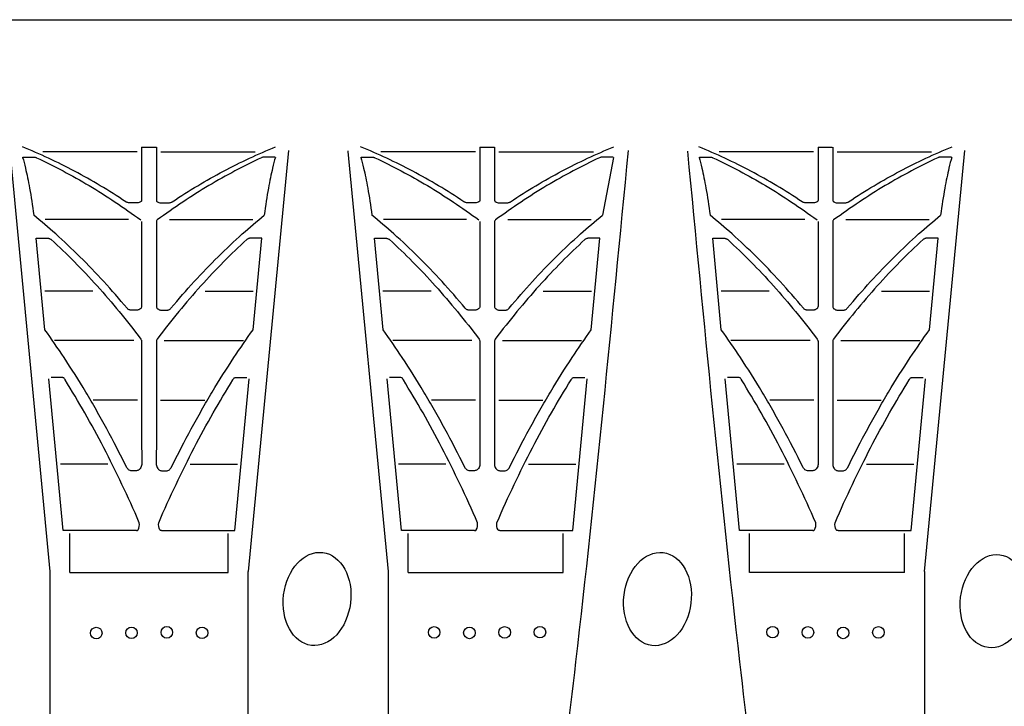
# Model space of a CAD drawing. Units: millimetres. Extents: x -2392 to -2206, y 1400 to 1501.
# Drawn here: x -2366 to -2352, y 1484 to 1493 of the extents above; entities that cross this region are included whole.
import ezdxf

# ---------------------------------------------------------------- set-up
doc = ezdxf.new("R2010")
doc.units = ezdxf.units.MM
doc.header["$LTSCALE"] = 4
doc.header["$MEASUREMENT"] = 0
doc.layers.add('Dimensions', color=7, linetype='Continuous')

# ---------------------------------------------------------------- blocks, each defined once
blk = doc.blocks.new('A$C69EB003B')
for p, q in [((0, 7.429), (0, 47.736)), ((7.868, 38.643), (1.866, 39.22)), ((1.958, 38.979), (1.958, 38.899)), ((1.882, 37.399), (1.882, 38.745)), ((3.115, 38.837), (3.115, 38.69)), ((4.422, 38.714), (3.115, 38.837)), ((2.851, 37.524), (2.851, 38.711)), ((3.871, 38.031), (3.871, 38.717)), ((5.101, 38.468), (5.101, 38.624)), ((7.284, 38.453), (5.119, 38.657)), ((7.868, 38.643), (25.627, 38.643)), ((4.574, 37.449), (4.574, 38.577)), ((6.339, 37.819), (6.339, 38.493)), ((7.284, 37.411), (7.284, 38.453)), ((7.88, 38.357), (7.326, 38.357)), ((7.88, 38.357), (7.88, 36.148)), ((5.427, 37.397), (5.427, 38.025)), ((2.613, 37.418), (2.613, 37.494)), ((4.143, 37.419), (4.143, 37.472)), ((6.431, 37.42), (6.431, 37.475)), ((1.817, 37.132), (1.817, 37.33)), ((1.882, 37.063), (1.882, 35.717)), ((5.427, 37.065), (5.427, 36.437)), ((7.284, 37.051), (7.284, 36.009)), ((2.613, 37.044), (2.613, 36.968)), ((2.851, 36.938), (2.851, 35.751)), ((4.143, 37.043), (4.143, 36.99)), ((4.574, 37.013), (4.574, 35.885)), ((6.431, 37.042), (6.431, 36.987)), ((6.339, 36.643), (6.339, 35.969)), ((3.871, 36.431), (3.871, 35.745)), ((7.88, 36.148), (7.326, 36.148)), ((5.101, 35.994), (5.101, 35.838)), ((7.284, 36.009), (5.119, 35.805)), ((3.115, 35.625), (3.115, 35.772)), ((4.422, 35.748), (3.115, 35.625)), ((1.958, 35.483), (1.958, 35.563)), ((1.958, 34.159), (1.958, 34.079)), ((1.964, 34.212), (2.788, 34.054)), ((3.115, 34.017), (3.115, 33.87)), ((4.422, 33.894), (3.115, 34.017)), ((1.882, 32.579), (1.882, 33.925)), ((2.851, 32.704), (2.851, 33.891)), ((3.871, 33.211), (3.871, 33.897)), ((7.284, 33.633), (5.119, 33.837)), ((4.574, 32.629), (4.574, 33.757)), ((5.101, 33.648), (5.101, 33.804)), ((6.339, 32.999), (6.339, 33.673)), ((7.284, 32.591), (7.284, 33.633)), ((7.88, 33.494), (7.326, 33.494)), ((7.88, 31.285), (7.88, 33.494)), ((5.427, 32.577), (5.427, 33.205)), ((2.613, 32.598), (2.613, 32.674)), ((4.143, 32.599), (4.143, 32.652)), ((6.431, 32.6), (6.431, 32.655)), ((1.817, 32.312), (1.817, 32.51)), ((1.882, 32.243), (1.882, 30.897)), ((2.613, 32.224), (2.613, 32.148)), ((4.143, 32.223), (4.143, 32.17)), ((4.574, 32.193), (4.574, 31.065)), ((5.427, 32.245), (5.427, 31.617)), ((6.431, 32.222), (6.431, 32.167)), ((7.284, 32.231), (7.284, 31.189)), ((2.851, 32.118), (2.851, 30.931)), ((6.339, 31.823), (6.339, 31.149)), ((3.871, 31.611), (3.871, 30.925)), ((5.101, 31.174), (5.101, 31.018)), ((7.284, 31.189), (5.119, 30.985)), ((7.88, 31.285), (7.326, 31.285)), ((1.878, 30.426), (7.868, 30.999)), ((3.115, 30.805), (3.115, 30.952)), ((4.422, 30.928), (3.115, 30.805)), ((7.868, 30.999), (25.627, 30.999)), ((1.958, 30.663), (1.958, 30.743)), ((1.866, 29.58), (7.868, 29.003)), ((1.958, 29.339), (1.958, 29.259)), ((3.115, 29.197), (3.115, 29.05)), ((4.422, 29.074), (3.115, 29.197)), ((1.882, 27.759), (1.882, 29.105)), ((2.851, 27.884), (2.851, 29.071)), ((3.871, 28.391), (3.871, 29.077)), ((4.574, 27.809), (4.574, 28.937)), ((5.101, 28.828), (5.101, 28.984)), ((7.284, 28.813), (5.119, 29.017)), ((25.627, 29.003), (7.868, 29.003)), ((6.339, 28.179), (6.339, 28.853)), ((7.284, 27.771), (7.284, 28.813)), ((7.88, 28.717), (7.326, 28.717)), ((7.88, 26.465), (7.88, 28.717)), ((5.427, 27.757), (5.427, 28.385)), ((2.613, 27.778), (2.613, 27.854)), ((4.143, 27.779), (4.143, 27.832)), ((6.431, 27.78), (6.431, 27.835)), ((1.817, 27.492), (1.817, 27.69)), ((1.882, 27.423), (1.882, 26.077)), ((2.613, 27.404), (2.613, 27.328)), ((4.143, 27.403), (4.143, 27.35)), ((4.574, 27.373), (4.574, 26.245)), ((5.427, 27.425), (5.427, 26.797)), ((6.431, 27.402), (6.431, 27.347)), ((7.284, 27.411), (7.284, 26.369)), ((2.851, 27.298), (2.851, 26.111)), ((6.339, 27.003), (6.339, 26.329)), ((3.871, 26.791), (3.871, 26.105)), ((7.88, 26.465), (7.326, 26.465)), ((5.101, 26.354), (5.101, 26.198)), ((7.284, 26.369), (5.119, 26.165)), ((1.872, 25.606), (7.868, 26.179)), ((3.115, 25.985), (3.115, 26.132)), ((4.422, 26.108), (3.115, 25.985)), ((7.868, 26.179), (25.627, 26.179)), ((1.958, 25.843), (1.958, 25.923))]:
    blk.add_line(p, q)
for centre in [(8.736, 37.987), (8.743, 37.484), (8.736, 36.982), (8.733, 36.479), (8.733, 33.163), (8.736, 32.66), (8.743, 32.158), (8.736, 31.655), (8.742, 28.347), (8.735, 27.845), (8.742, 27.342), (8.745, 26.84)]:
    blk.add_circle(centre, 0.0826)
for centre in [(8.291, 39.635), (8.261, 34.838), (8.259, 29.986)]:
    blk.add_ellipse(centre, major_axis=(-0.662, 0.081), ratio=0.720021)
for points, knots in [([(2.597, 37.562), (2.436, 37.803), (2.291, 38.046), (2.095, 38.415), (2.034, 38.538), (1.918, 38.786), (1.864, 38.911), (1.813, 39.036)], [0, 0, 0, 0, 0.5, 0.5, 0.75, 0.75, 1, 1, 1, 1]), ([(1.964, 39.032), (1.962, 39.026), (1.961, 39.019), (1.959, 39.007), (1.959, 39.001), (1.958, 38.99), (1.958, 38.985), (1.958, 38.979)], [0.5684525, 0.5684525, 0.5684525, 0.5684525, 0.75, 0.75, 0.875, 0.875, 1, 1, 1, 1]), ([(1.964, 39.032), (2.012, 39.018), (2.062, 39.005), (2.159, 38.982), (2.205, 38.972), (2.301, 38.952), (2.351, 38.942), (2.521, 38.912), (2.65, 38.892), (2.788, 38.874)], [0.0988037, 0.0988037, 0.0988037, 0.0988037, 0.25, 0.25, 0.375, 0.375, 0.5, 0.5, 0.7867392, 0.7867392, 0.7867392, 0.7867392]), ([(1.958, 38.899), (1.958, 38.893), (1.958, 38.886), (1.959, 38.873), (1.96, 38.867), (1.962, 38.856), (1.963, 38.851), (1.966, 38.841), (1.967, 38.837), (1.969, 38.833)], [0, 0, 0, 0, 0.25, 0.25, 0.5, 0.5, 0.75, 0.75, 1, 1, 1, 1]), ([(4.114, 37.543), (3.983, 37.653), (3.856, 37.763), (3.612, 37.987), (3.494, 38.1), (3.268, 38.329), (3.159, 38.444), (2.963, 38.664), (2.874, 38.768), (2.788, 38.874)], [0, 0, 0, 0, 0.25, 0.25, 0.5, 0.5, 0.75, 0.75, 0.9726243, 0.9726243, 0.9726243, 0.9726243]), ([(1.969, 38.833), (2.086, 38.581), (2.219, 38.331), (2.44, 37.959), (2.518, 37.836), (2.682, 37.591), (2.767, 37.47), (2.856, 37.349)], [0, 0, 0, 0, 0.5, 0.5, 0.75, 0.75, 1, 1, 1, 1]), ([(3.115, 38.69), (3.115, 38.683), (3.115, 38.676), (3.117, 38.666), (3.117, 38.663), (3.119, 38.656), (3.12, 38.653), (3.123, 38.645), (3.125, 38.639), (3.13, 38.63), (3.133, 38.626), (3.136, 38.623)], [0, 0, 0, 0, 0.25, 0.25, 0.375, 0.375, 0.5, 0.5, 0.75, 0.75, 1, 1, 1, 1]), ([(3.136, 38.623), (3.237, 38.512), (3.343, 38.402), (3.563, 38.185), (3.677, 38.077), (4.032, 37.758), (4.286, 37.549), (4.555, 37.346)], [0, 0, 0, 0, 0.25, 0.25, 0.5, 0.5, 1, 1, 1, 1]), ([(6.384, 37.549), (6.195, 37.642), (6.011, 37.737), (5.742, 37.883), (5.654, 37.932), (5.48, 38.031), (5.394, 38.081), (5.141, 38.233), (4.977, 38.336), (4.683, 38.531), (4.55, 38.622), (4.422, 38.714)], [0, 0, 0, 0, 0.25, 0.25, 0.375, 0.375, 0.5, 0.5, 0.75, 0.75, 0.9640441, 0.9640441, 0.9640441, 0.9640441]), ([(5.136, 38.426), (5.132, 38.427), (5.128, 38.429), (5.12, 38.434), (5.117, 38.437), (5.11, 38.443), (5.107, 38.447), (5.102, 38.457), (5.101, 38.462), (5.101, 38.468)], [0, 0, 0, 0, 0.25, 0.25, 0.5, 0.5, 0.75, 0.75, 1, 1, 1, 1]), ([(7.172, 37.369), (6.985, 37.45), (6.803, 37.532), (6.447, 37.701), (6.273, 37.788), (5.933, 37.964), (5.768, 38.054), (5.446, 38.237), (5.289, 38.331), (5.136, 38.426)], [0, 0, 0, 0, 0.25, 0.25, 0.5, 0.5, 0.75, 0.75, 1, 1, 1, 1]), ([(2.613, 37.494), (2.613, 37.501), (2.612, 37.508), (2.611, 37.521), (2.61, 37.528), (2.607, 37.54), (2.605, 37.545), (2.601, 37.555), (2.599, 37.559), (2.597, 37.562)], [0, 0, 0, 0, 0.25, 0.25, 0.5, 0.5, 0.75, 0.75, 1, 1, 1, 1]), ([(4.143, 37.472), (4.143, 37.48), (4.142, 37.488), (4.14, 37.498), (4.139, 37.502), (4.137, 37.509), (4.136, 37.512), (4.132, 37.521), (4.129, 37.527), (4.122, 37.536), (4.118, 37.54), (4.114, 37.543)], [0, 0, 0, 0, 0.25, 0.25, 0.375, 0.375, 0.5, 0.5, 0.75, 0.75, 1, 1, 1, 1]), ([(6.431, 37.475), (6.431, 37.484), (6.43, 37.492), (6.424, 37.508), (6.42, 37.515), (6.412, 37.528), (6.406, 37.533), (6.396, 37.542), (6.39, 37.546), (6.384, 37.549)], [0, 0, 0, 0, 0.25, 0.25, 0.5, 0.5, 0.75, 0.75, 1, 1, 1, 1]), ([(1.817, 37.336), (1.917, 37.336), (2.03, 37.336), (2.283, 37.336), (2.424, 37.336), (2.578, 37.336)], [0, 0, 0, 0, 0.5, 0.5, 1, 1, 1, 1]), ([(2.578, 37.336), (2.58, 37.336), (2.582, 37.337), (2.587, 37.339), (2.589, 37.34), (2.593, 37.344), (2.595, 37.347), (2.599, 37.352), (2.6, 37.356), (2.605, 37.367), (2.608, 37.376), (2.611, 37.391), (2.611, 37.396), (2.612, 37.407), (2.613, 37.412), (2.613, 37.418)], [0, 0, 0, 0, 0.125, 0.125, 0.25, 0.25, 0.375, 0.375, 0.5, 0.5, 0.75, 0.75, 0.875, 0.875, 1, 1, 1, 1]), ([(2.856, 37.349), (2.86, 37.345), (2.863, 37.341), (2.87, 37.337), (2.874, 37.336), (2.877, 37.336)], [0, 0, 0, 0, 0.5, 0.5, 1, 1, 1, 1]), ([(2.877, 37.336), (3.053, 37.336), (3.241, 37.336), (3.644, 37.336), (3.859, 37.336), (4.087, 37.336)], [0, 0, 0, 0, 0.5, 0.5, 1, 1, 1, 1]), ([(4.087, 37.336), (4.094, 37.336), (4.1, 37.338), (4.11, 37.343), (4.113, 37.346), (4.119, 37.351), (4.122, 37.354), (4.127, 37.362), (4.13, 37.366), (4.134, 37.375), (4.136, 37.38), (4.139, 37.39), (4.141, 37.396), (4.142, 37.407), (4.143, 37.413), (4.143, 37.419)], [0, 0, 0, 0, 0.25, 0.25, 0.375, 0.375, 0.5, 0.5, 0.625, 0.625, 0.75, 0.75, 0.875, 0.875, 1, 1, 1, 1]), ([(4.555, 37.346), (4.56, 37.343), (4.565, 37.34), (4.576, 37.337), (4.581, 37.336), (4.586, 37.336)], [0, 0, 0, 0, 0.5, 0.5, 1, 1, 1, 1]), ([(4.586, 37.336), (4.852, 37.336), (5.132, 37.336), (5.718, 37.336), (6.024, 37.336), (6.344, 37.335)], [0, 0, 0, 0, 0.5, 0.5, 1, 1, 1, 1]), ([(6.344, 37.335), (6.354, 37.335), (6.363, 37.337), (6.382, 37.344), (6.391, 37.349), (6.404, 37.359), (6.408, 37.363), (6.415, 37.372), (6.419, 37.377), (6.425, 37.388), (6.427, 37.394), (6.43, 37.407), (6.431, 37.413), (6.431, 37.42)], [0, 0, 0, 0, 0.25, 0.25, 0.5, 0.5, 0.625, 0.625, 0.75, 0.75, 0.875, 0.875, 1, 1, 1, 1]), ([(1.817, 37.126), (1.917, 37.126), (2.03, 37.126), (2.283, 37.126), (2.424, 37.126), (2.578, 37.126)], [0, 0, 0, 0, 0.5, 0.5, 1, 1, 1, 1]), ([(1.969, 35.629), (2.086, 35.881), (2.219, 36.131), (2.44, 36.503), (2.518, 36.626), (2.682, 36.871), (2.767, 36.992), (2.856, 37.113)], [0, 0, 0, 0, 0.5, 0.5, 0.75, 0.75, 1, 1, 1, 1]), ([(2.578, 37.126), (2.58, 37.126), (2.582, 37.125), (2.587, 37.123), (2.589, 37.122), (2.593, 37.118), (2.595, 37.115), (2.599, 37.11), (2.6, 37.106), (2.605, 37.095), (2.608, 37.086), (2.611, 37.071), (2.611, 37.066), (2.612, 37.055), (2.613, 37.05), (2.613, 37.044)], [0, 0, 0, 0, 0.125, 0.125, 0.25, 0.25, 0.375, 0.375, 0.5, 0.5, 0.75, 0.75, 0.875, 0.875, 1, 1, 1, 1]), ([(2.877, 37.126), (3.053, 37.126), (3.241, 37.126), (3.644, 37.126), (3.859, 37.126), (4.087, 37.126)], [0, 0, 0, 0, 0.5, 0.5, 1, 1, 1, 1]), ([(3.136, 35.839), (3.237, 35.95), (3.343, 36.06), (3.563, 36.277), (3.677, 36.385), (4.032, 36.704), (4.286, 36.913), (4.555, 37.116)], [0, 0, 0, 0, 0.25, 0.25, 0.5, 0.5, 1, 1, 1, 1]), ([(4.087, 37.126), (4.094, 37.126), (4.1, 37.124), (4.11, 37.119), (4.113, 37.116), (4.119, 37.111), (4.122, 37.108), (4.127, 37.1), (4.13, 37.096), (4.134, 37.087), (4.136, 37.082), (4.139, 37.072), (4.141, 37.066), (4.142, 37.055), (4.143, 37.049), (4.143, 37.043)], [0, 0, 0, 0, 0.25, 0.25, 0.375, 0.375, 0.5, 0.5, 0.625, 0.625, 0.75, 0.75, 0.875, 0.875, 1, 1, 1, 1]), ([(4.555, 37.116), (4.56, 37.119), (4.565, 37.122), (4.576, 37.125), (4.581, 37.126), (4.586, 37.126)], [0, 0, 0, 0, 0.5, 0.5, 1, 1, 1, 1]), ([(4.586, 37.126), (4.852, 37.126), (5.132, 37.126), (5.718, 37.126), (6.024, 37.126), (6.344, 37.127)], [0, 0, 0, 0, 0.5, 0.5, 1, 1, 1, 1]), ([(7.172, 37.093), (6.985, 37.012), (6.803, 36.93), (6.447, 36.761), (6.273, 36.674), (5.933, 36.498), (5.768, 36.408), (5.446, 36.225), (5.289, 36.131), (5.136, 36.036)], [0, 0, 0, 0, 0.25, 0.25, 0.5, 0.5, 0.75, 0.75, 1, 1, 1, 1]), ([(6.344, 37.127), (6.354, 37.127), (6.363, 37.125), (6.382, 37.118), (6.391, 37.113), (6.404, 37.103), (6.408, 37.099), (6.415, 37.09), (6.419, 37.085), (6.425, 37.074), (6.427, 37.068), (6.43, 37.055), (6.431, 37.049), (6.431, 37.042)], [0, 0, 0, 0, 0.25, 0.25, 0.5, 0.5, 0.625, 0.625, 0.75, 0.75, 0.875, 0.875, 1, 1, 1, 1]), ([(2.613, 36.968), (2.613, 36.961), (2.612, 36.954), (2.611, 36.941), (2.61, 36.934), (2.607, 36.922), (2.605, 36.917), (2.601, 36.907), (2.599, 36.903), (2.597, 36.9)], [0, 0, 0, 0, 0.25, 0.25, 0.5, 0.5, 0.75, 0.75, 1, 1, 1, 1]), ([(4.114, 36.919), (3.983, 36.809), (3.856, 36.699), (3.612, 36.475), (3.494, 36.362), (3.268, 36.133), (3.159, 36.018), (2.963, 35.798), (2.874, 35.694), (2.788, 35.588)], [0, 0, 0, 0, 0.25, 0.25, 0.5, 0.5, 0.75, 0.75, 0.9726243, 0.9726243, 0.9726243, 0.9726243]), ([(4.143, 36.99), (4.143, 36.982), (4.142, 36.974), (4.14, 36.964), (4.139, 36.96), (4.137, 36.953), (4.136, 36.95), (4.132, 36.941), (4.129, 36.935), (4.122, 36.926), (4.118, 36.922), (4.114, 36.919)], [0, 0, 0, 0, 0.25, 0.25, 0.375, 0.375, 0.5, 0.5, 0.75, 0.75, 1, 1, 1, 1]), ([(6.384, 36.913), (6.195, 36.82), (6.011, 36.725), (5.742, 36.579), (5.654, 36.53), (5.48, 36.431), (5.394, 36.381), (5.141, 36.229), (4.977, 36.126), (4.683, 35.931), (4.55, 35.84), (4.422, 35.748)], [0, 0, 0, 0, 0.25, 0.25, 0.375, 0.375, 0.5, 0.5, 0.75, 0.75, 0.9640441, 0.9640441, 0.9640441, 0.9640441]), ([(6.431, 36.987), (6.431, 36.978), (6.43, 36.97), (6.424, 36.954), (6.42, 36.947), (6.412, 36.934), (6.406, 36.929), (6.396, 36.92), (6.39, 36.916), (6.384, 36.913)], [0, 0, 0, 0, 0.25, 0.25, 0.5, 0.5, 0.75, 0.75, 1, 1, 1, 1]), ([(2.597, 36.9), (2.436, 36.659), (2.291, 36.416), (2.095, 36.047), (2.034, 35.924), (1.918, 35.676), (1.864, 35.551), (1.813, 35.426)], [0, 0, 0, 0, 0.5, 0.5, 0.75, 0.75, 1, 1, 1, 1]), ([(5.136, 36.036), (5.132, 36.035), (5.128, 36.033), (5.12, 36.028), (5.117, 36.025), (5.11, 36.019), (5.107, 36.015), (5.102, 36.005), (5.101, 36), (5.101, 35.994)], [0, 0, 0, 0, 0.25, 0.25, 0.5, 0.5, 0.75, 0.75, 1, 1, 1, 1]), ([(3.115, 35.772), (3.115, 35.779), (3.115, 35.786), (3.117, 35.796), (3.117, 35.799), (3.119, 35.806), (3.12, 35.809), (3.123, 35.817), (3.125, 35.823), (3.13, 35.832), (3.133, 35.836), (3.136, 35.839)], [0, 0, 0, 0, 0.25, 0.25, 0.375, 0.375, 0.5, 0.5, 0.75, 0.75, 1, 1, 1, 1]), ([(1.958, 35.563), (1.958, 35.569), (1.958, 35.576), (1.959, 35.589), (1.96, 35.595), (1.962, 35.606), (1.963, 35.611), (1.966, 35.621), (1.967, 35.625), (1.969, 35.629)], [0, 0, 0, 0, 0.25, 0.25, 0.5, 0.5, 0.75, 0.75, 1, 1, 1, 1]), ([(1.964, 35.43), (2.012, 35.444), (2.062, 35.457), (2.159, 35.48), (2.205, 35.49), (2.301, 35.51), (2.351, 35.52), (2.521, 35.55), (2.65, 35.57), (2.788, 35.588)], [0.0988037, 0.0988037, 0.0988037, 0.0988037, 0.25, 0.25, 0.375, 0.375, 0.5, 0.5, 0.7867392, 0.7867392, 0.7867392, 0.7867392]), ([(1.964, 35.43), (1.962, 35.436), (1.961, 35.443), (1.959, 35.455), (1.959, 35.461), (1.958, 35.472), (1.958, 35.477), (1.958, 35.483)], [0.5684525, 0.5684525, 0.5684525, 0.5684525, 0.75, 0.75, 0.875, 0.875, 1, 1, 1, 1]), ([(2.597, 32.742), (2.436, 32.983), (2.291, 33.226), (2.095, 33.595), (2.034, 33.718), (1.918, 33.966), (1.864, 34.091), (1.813, 34.216)], [0, 0, 0, 0, 0.5, 0.5, 0.75, 0.75, 1, 1, 1, 1]), ([(1.964, 34.212), (1.962, 34.206), (1.961, 34.199), (1.959, 34.187), (1.959, 34.181), (1.958, 34.17), (1.958, 34.165), (1.958, 34.159)], [0.5684525, 0.5684525, 0.5684525, 0.5684525, 0.75, 0.75, 0.875, 0.875, 1, 1, 1, 1]), ([(1.958, 34.079), (1.958, 34.073), (1.958, 34.066), (1.959, 34.053), (1.96, 34.047), (1.962, 34.036), (1.963, 34.031), (1.966, 34.021), (1.967, 34.017), (1.969, 34.013)], [0, 0, 0, 0, 0.25, 0.25, 0.5, 0.5, 0.75, 0.75, 1, 1, 1, 1]), ([(1.969, 34.013), (2.086, 33.761), (2.219, 33.511), (2.44, 33.139), (2.518, 33.016), (2.682, 32.771), (2.767, 32.65), (2.856, 32.529)], [0, 0, 0, 0, 0.5, 0.5, 0.75, 0.75, 1, 1, 1, 1]), ([(4.114, 32.723), (3.983, 32.833), (3.856, 32.943), (3.612, 33.167), (3.494, 33.28), (3.268, 33.509), (3.159, 33.624), (2.963, 33.844), (2.874, 33.948), (2.788, 34.054)], [0, 0, 0, 0, 0.25, 0.25, 0.5, 0.5, 0.75, 0.75, 0.9726243, 0.9726243, 0.9726243, 0.9726243]), ([(3.115, 33.87), (3.115, 33.863), (3.115, 33.856), (3.117, 33.846), (3.117, 33.843), (3.119, 33.836), (3.12, 33.833), (3.123, 33.825), (3.125, 33.819), (3.13, 33.81), (3.133, 33.806), (3.136, 33.803)], [0, 0, 0, 0, 0.25, 0.25, 0.375, 0.375, 0.5, 0.5, 0.75, 0.75, 1, 1, 1, 1]), ([(6.384, 32.729), (6.195, 32.822), (6.011, 32.917), (5.742, 33.063), (5.654, 33.112), (5.48, 33.211), (5.394, 33.261), (5.141, 33.413), (4.977, 33.516), (4.683, 33.711), (4.55, 33.802), (4.422, 33.894)], [0, 0, 0, 0, 0.25, 0.25, 0.375, 0.375, 0.5, 0.5, 0.75, 0.75, 0.9640441, 0.9640441, 0.9640441, 0.9640441]), ([(3.136, 33.803), (3.237, 33.692), (3.343, 33.582), (3.563, 33.365), (3.677, 33.257), (4.032, 32.938), (4.286, 32.729), (4.555, 32.526)], [0, 0, 0, 0, 0.25, 0.25, 0.5, 0.5, 1, 1, 1, 1]), ([(5.136, 33.606), (5.132, 33.607), (5.128, 33.609), (5.12, 33.614), (5.117, 33.617), (5.11, 33.623), (5.107, 33.627), (5.102, 33.637), (5.101, 33.642), (5.101, 33.648)], [0, 0, 0, 0, 0.25, 0.25, 0.5, 0.5, 0.75, 0.75, 1, 1, 1, 1]), ([(7.172, 32.549), (6.985, 32.63), (6.803, 32.712), (6.447, 32.881), (6.273, 32.968), (5.933, 33.144), (5.768, 33.234), (5.446, 33.417), (5.289, 33.511), (5.136, 33.606)], [0, 0, 0, 0, 0.25, 0.25, 0.5, 0.5, 0.75, 0.75, 1, 1, 1, 1]), ([(2.613, 32.674), (2.613, 32.681), (2.612, 32.688), (2.611, 32.701), (2.61, 32.708), (2.607, 32.72), (2.605, 32.725), (2.601, 32.735), (2.599, 32.739), (2.597, 32.742)], [0, 0, 0, 0, 0.25, 0.25, 0.5, 0.5, 0.75, 0.75, 1, 1, 1, 1]), ([(4.143, 32.652), (4.143, 32.66), (4.142, 32.668), (4.14, 32.678), (4.139, 32.682), (4.137, 32.689), (4.136, 32.692), (4.132, 32.701), (4.129, 32.707), (4.122, 32.716), (4.118, 32.72), (4.114, 32.723)], [0, 0, 0, 0, 0.25, 0.25, 0.375, 0.375, 0.5, 0.5, 0.75, 0.75, 1, 1, 1, 1]), ([(6.431, 32.655), (6.431, 32.664), (6.43, 32.672), (6.424, 32.688), (6.42, 32.695), (6.412, 32.708), (6.406, 32.713), (6.396, 32.722), (6.39, 32.726), (6.384, 32.729)], [0, 0, 0, 0, 0.25, 0.25, 0.5, 0.5, 0.75, 0.75, 1, 1, 1, 1]), ([(2.578, 32.516), (2.58, 32.516), (2.582, 32.517), (2.587, 32.519), (2.589, 32.52), (2.593, 32.524), (2.595, 32.527), (2.599, 32.532), (2.6, 32.536), (2.605, 32.547), (2.608, 32.556), (2.611, 32.571), (2.611, 32.576), (2.612, 32.587), (2.613, 32.592), (2.613, 32.598)], [0, 0, 0, 0, 0.125, 0.125, 0.25, 0.25, 0.375, 0.375, 0.5, 0.5, 0.75, 0.75, 0.875, 0.875, 1, 1, 1, 1]), ([(4.087, 32.516), (4.094, 32.516), (4.1, 32.518), (4.11, 32.523), (4.113, 32.526), (4.119, 32.531), (4.122, 32.534), (4.127, 32.542), (4.13, 32.546), (4.134, 32.555), (4.136, 32.56), (4.139, 32.57), (4.141, 32.576), (4.142, 32.587), (4.143, 32.593), (4.143, 32.599)], [0, 0, 0, 0, 0.25, 0.25, 0.375, 0.375, 0.5, 0.5, 0.625, 0.625, 0.75, 0.75, 0.875, 0.875, 1, 1, 1, 1]), ([(6.344, 32.515), (6.354, 32.515), (6.363, 32.517), (6.382, 32.524), (6.391, 32.529), (6.404, 32.539), (6.408, 32.543), (6.415, 32.552), (6.419, 32.557), (6.425, 32.568), (6.427, 32.574), (6.43, 32.587), (6.431, 32.593), (6.431, 32.6)], [0, 0, 0, 0, 0.25, 0.25, 0.5, 0.5, 0.625, 0.625, 0.75, 0.75, 0.875, 0.875, 1, 1, 1, 1]), ([(1.817, 32.516), (1.917, 32.516), (2.03, 32.516), (2.283, 32.516), (2.424, 32.516), (2.578, 32.516)], [0, 0, 0, 0, 0.5, 0.5, 1, 1, 1, 1]), ([(2.856, 32.529), (2.86, 32.525), (2.863, 32.521), (2.87, 32.517), (2.874, 32.516), (2.877, 32.516)], [0, 0, 0, 0, 0.5, 0.5, 1, 1, 1, 1]), ([(2.877, 32.516), (3.053, 32.516), (3.241, 32.516), (3.644, 32.516), (3.859, 32.516), (4.087, 32.516)], [0, 0, 0, 0, 0.5, 0.5, 1, 1, 1, 1]), ([(4.555, 32.526), (4.56, 32.523), (4.565, 32.52), (4.576, 32.517), (4.581, 32.516), (4.586, 32.516)], [0, 0, 0, 0, 0.5, 0.5, 1, 1, 1, 1]), ([(4.586, 32.516), (4.852, 32.516), (5.132, 32.516), (5.718, 32.516), (6.024, 32.516), (6.344, 32.515)], [0, 0, 0, 0, 0.5, 0.5, 1, 1, 1, 1]), ([(1.817, 32.306), (1.917, 32.306), (2.03, 32.306), (2.283, 32.306), (2.424, 32.306), (2.578, 32.306)], [0, 0, 0, 0, 0.5, 0.5, 1, 1, 1, 1]), ([(1.969, 30.809), (2.086, 31.061), (2.219, 31.311), (2.44, 31.683), (2.518, 31.806), (2.682, 32.051), (2.767, 32.172), (2.856, 32.293)], [0, 0, 0, 0, 0.5, 0.5, 0.75, 0.75, 1, 1, 1, 1]), ([(2.578, 32.306), (2.58, 32.306), (2.582, 32.305), (2.587, 32.303), (2.589, 32.302), (2.593, 32.298), (2.595, 32.295), (2.599, 32.29), (2.6, 32.286), (2.605, 32.275), (2.608, 32.266), (2.611, 32.251), (2.611, 32.246), (2.612, 32.235), (2.613, 32.23), (2.613, 32.224)], [0, 0, 0, 0, 0.125, 0.125, 0.25, 0.25, 0.375, 0.375, 0.5, 0.5, 0.75, 0.75, 0.875, 0.875, 1, 1, 1, 1]), ([(2.877, 32.306), (3.053, 32.306), (3.241, 32.306), (3.644, 32.306), (3.859, 32.306), (4.087, 32.306)], [0, 0, 0, 0, 0.5, 0.5, 1, 1, 1, 1]), ([(3.136, 31.019), (3.237, 31.13), (3.343, 31.24), (3.563, 31.457), (3.677, 31.565), (4.032, 31.884), (4.286, 32.093), (4.555, 32.296)], [0, 0, 0, 0, 0.25, 0.25, 0.5, 0.5, 1, 1, 1, 1]), ([(4.087, 32.306), (4.094, 32.306), (4.1, 32.304), (4.11, 32.299), (4.113, 32.296), (4.119, 32.291), (4.122, 32.288), (4.127, 32.28), (4.13, 32.276), (4.134, 32.267), (4.136, 32.262), (4.139, 32.252), (4.141, 32.246), (4.142, 32.235), (4.143, 32.229), (4.143, 32.223)], [0, 0, 0, 0, 0.25, 0.25, 0.375, 0.375, 0.5, 0.5, 0.625, 0.625, 0.75, 0.75, 0.875, 0.875, 1, 1, 1, 1]), ([(4.555, 32.296), (4.56, 32.299), (4.565, 32.302), (4.576, 32.305), (4.581, 32.306), (4.586, 32.306)], [0, 0, 0, 0, 0.5, 0.5, 1, 1, 1, 1]), ([(4.586, 32.306), (4.852, 32.306), (5.132, 32.306), (5.718, 32.306), (6.024, 32.306), (6.344, 32.307)], [0, 0, 0, 0, 0.5, 0.5, 1, 1, 1, 1]), ([(6.344, 32.307), (6.354, 32.307), (6.363, 32.305), (6.382, 32.298), (6.391, 32.293), (6.404, 32.283), (6.408, 32.279), (6.415, 32.27), (6.419, 32.265), (6.425, 32.254), (6.427, 32.248), (6.43, 32.235), (6.431, 32.229), (6.431, 32.222)], [0, 0, 0, 0, 0.25, 0.25, 0.5, 0.5, 0.625, 0.625, 0.75, 0.75, 0.875, 0.875, 1, 1, 1, 1]), ([(2.613, 32.148), (2.613, 32.141), (2.612, 32.134), (2.611, 32.121), (2.61, 32.114), (2.607, 32.102), (2.605, 32.097), (2.601, 32.087), (2.599, 32.083), (2.597, 32.08)], [0, 0, 0, 0, 0.25, 0.25, 0.5, 0.5, 0.75, 0.75, 1, 1, 1, 1]), ([(4.143, 32.17), (4.143, 32.162), (4.142, 32.154), (4.14, 32.144), (4.139, 32.14), (4.137, 32.133), (4.136, 32.13), (4.132, 32.121), (4.129, 32.115), (4.122, 32.106), (4.118, 32.102), (4.114, 32.099)], [0, 0, 0, 0, 0.25, 0.25, 0.375, 0.375, 0.5, 0.5, 0.75, 0.75, 1, 1, 1, 1]), ([(7.172, 32.273), (6.985, 32.192), (6.803, 32.11), (6.447, 31.941), (6.273, 31.854), (5.933, 31.678), (5.768, 31.588), (5.446, 31.405), (5.289, 31.311), (5.136, 31.216)], [0, 0, 0, 0, 0.25, 0.25, 0.5, 0.5, 0.75, 0.75, 1, 1, 1, 1]), ([(6.431, 32.167), (6.431, 32.158), (6.43, 32.15), (6.424, 32.134), (6.42, 32.127), (6.412, 32.114), (6.406, 32.109), (6.396, 32.1), (6.39, 32.096), (6.384, 32.093)], [0, 0, 0, 0, 0.25, 0.25, 0.5, 0.5, 0.75, 0.75, 1, 1, 1, 1]), ([(2.597, 32.08), (2.436, 31.839), (2.291, 31.596), (2.095, 31.227), (2.034, 31.104), (1.918, 30.856), (1.864, 30.731), (1.813, 30.606)], [0, 0, 0, 0, 0.5, 0.5, 0.75, 0.75, 1, 1, 1, 1]), ([(4.114, 32.099), (3.983, 31.989), (3.856, 31.879), (3.612, 31.655), (3.494, 31.542), (3.268, 31.313), (3.159, 31.198), (2.963, 30.978), (2.874, 30.874), (2.788, 30.768)], [0, 0, 0, 0, 0.25, 0.25, 0.5, 0.5, 0.75, 0.75, 0.9726243, 0.9726243, 0.9726243, 0.9726243]), ([(6.384, 32.093), (6.195, 32), (6.011, 31.905), (5.742, 31.759), (5.654, 31.71), (5.48, 31.611), (5.394, 31.561), (5.141, 31.409), (4.977, 31.306), (4.683, 31.111), (4.55, 31.02), (4.422, 30.928)], [0, 0, 0, 0, 0.25, 0.25, 0.375, 0.375, 0.5, 0.5, 0.75, 0.75, 0.9640441, 0.9640441, 0.9640441, 0.9640441]), ([(5.136, 31.216), (5.132, 31.215), (5.128, 31.213), (5.12, 31.208), (5.117, 31.205), (5.11, 31.199), (5.107, 31.195), (5.102, 31.185), (5.101, 31.18), (5.101, 31.174)], [0, 0, 0, 0, 0.25, 0.25, 0.5, 0.5, 0.75, 0.75, 1, 1, 1, 1]), ([(3.115, 30.952), (3.115, 30.959), (3.115, 30.966), (3.117, 30.976), (3.117, 30.979), (3.119, 30.986), (3.12, 30.989), (3.123, 30.997), (3.125, 31.003), (3.13, 31.012), (3.133, 31.016), (3.136, 31.019)], [0, 0, 0, 0, 0.25, 0.25, 0.375, 0.375, 0.5, 0.5, 0.75, 0.75, 1, 1, 1, 1]), ([(1.958, 30.743), (1.958, 30.749), (1.958, 30.756), (1.959, 30.769), (1.96, 30.775), (1.962, 30.786), (1.963, 30.791), (1.966, 30.801), (1.967, 30.805), (1.969, 30.809)], [0, 0, 0, 0, 0.25, 0.25, 0.5, 0.5, 0.75, 0.75, 1, 1, 1, 1]), ([(1.964, 30.61), (2.012, 30.624), (2.062, 30.637), (2.159, 30.66), (2.205, 30.67), (2.301, 30.69), (2.351, 30.7), (2.521, 30.73), (2.65, 30.75), (2.788, 30.768)], [0.0988037, 0.0988037, 0.0988037, 0.0988037, 0.25, 0.25, 0.375, 0.375, 0.5, 0.5, 0.7867392, 0.7867392, 0.7867392, 0.7867392]), ([(1.964, 30.61), (1.962, 30.616), (1.961, 30.623), (1.959, 30.635), (1.959, 30.641), (1.958, 30.652), (1.958, 30.657), (1.958, 30.663)], [0.5684525, 0.5684525, 0.5684525, 0.5684525, 0.75, 0.75, 0.875, 0.875, 1, 1, 1, 1]), ([(1.872, 30.426), (1.873, 30.426), (1.874, 30.426), (1.875, 30.426), (1.877, 30.426), (1.877, 30.426), (1.878, 30.426), (1.878, 30.426), (1.878, 30.426), (1.878, 30.426), (1.878, 30.426)], [0, 0, 0, 0, 0.213027, 0.552903, 0.745697, 0.855301, 0.917656, 0.948035, 0.959629, 1, 1, 1, 1]), ([(2.597, 27.922), (2.436, 28.163), (2.291, 28.406), (2.095, 28.775), (2.034, 28.898), (1.918, 29.146), (1.864, 29.271), (1.813, 29.396)], [0, 0, 0, 0, 0.5, 0.5, 0.75, 0.75, 1, 1, 1, 1]), ([(1.964, 29.392), (1.962, 29.386), (1.961, 29.379), (1.959, 29.367), (1.959, 29.361), (1.958, 29.35), (1.958, 29.345), (1.958, 29.339)], [0.5684525, 0.5684525, 0.5684525, 0.5684525, 0.75, 0.75, 0.875, 0.875, 1, 1, 1, 1]), ([(1.964, 29.392), (2.012, 29.378), (2.062, 29.365), (2.159, 29.342), (2.205, 29.332), (2.301, 29.312), (2.351, 29.302), (2.521, 29.272), (2.65, 29.252), (2.788, 29.234)], [0.0988037, 0.0988037, 0.0988037, 0.0988037, 0.25, 0.25, 0.375, 0.375, 0.5, 0.5, 0.7867392, 0.7867392, 0.7867392, 0.7867392]), ([(1.958, 29.259), (1.958, 29.253), (1.958, 29.246), (1.959, 29.233), (1.96, 29.227), (1.962, 29.216), (1.963, 29.211), (1.966, 29.201), (1.967, 29.197), (1.969, 29.193)], [0, 0, 0, 0, 0.25, 0.25, 0.5, 0.5, 0.75, 0.75, 1, 1, 1, 1]), ([(1.969, 29.193), (2.086, 28.941), (2.219, 28.691), (2.44, 28.319), (2.518, 28.196), (2.682, 27.951), (2.767, 27.83), (2.856, 27.709)], [0, 0, 0, 0, 0.5, 0.5, 0.75, 0.75, 1, 1, 1, 1]), ([(4.114, 27.903), (3.983, 28.013), (3.856, 28.123), (3.612, 28.347), (3.494, 28.46), (3.268, 28.689), (3.159, 28.804), (2.963, 29.024), (2.874, 29.128), (2.788, 29.234)], [0, 0, 0, 0, 0.25, 0.25, 0.5, 0.5, 0.75, 0.75, 0.9726243, 0.9726243, 0.9726243, 0.9726243]), ([(3.115, 29.05), (3.115, 29.043), (3.115, 29.036), (3.117, 29.026), (3.117, 29.023), (3.119, 29.016), (3.12, 29.013), (3.123, 29.005), (3.125, 28.999), (3.13, 28.99), (3.133, 28.986), (3.136, 28.983)], [0, 0, 0, 0, 0.25, 0.25, 0.375, 0.375, 0.5, 0.5, 0.75, 0.75, 1, 1, 1, 1]), ([(6.384, 27.909), (6.195, 28.002), (6.011, 28.097), (5.742, 28.243), (5.654, 28.292), (5.48, 28.391), (5.394, 28.441), (5.141, 28.593), (4.977, 28.696), (4.683, 28.891), (4.55, 28.982), (4.422, 29.074)], [0, 0, 0, 0, 0.25, 0.25, 0.375, 0.375, 0.5, 0.5, 0.75, 0.75, 0.9640441, 0.9640441, 0.9640441, 0.9640441]), ([(3.136, 28.983), (3.237, 28.872), (3.343, 28.762), (3.563, 28.545), (3.677, 28.437), (4.032, 28.118), (4.286, 27.909), (4.555, 27.706)], [0, 0, 0, 0, 0.25, 0.25, 0.5, 0.5, 1, 1, 1, 1]), ([(5.136, 28.786), (5.132, 28.787), (5.128, 28.789), (5.12, 28.794), (5.117, 28.797), (5.11, 28.803), (5.107, 28.807), (5.102, 28.817), (5.101, 28.822), (5.101, 28.828)], [0, 0, 0, 0, 0.25, 0.25, 0.5, 0.5, 0.75, 0.75, 1, 1, 1, 1]), ([(7.172, 27.729), (6.985, 27.81), (6.803, 27.892), (6.447, 28.061), (6.273, 28.148), (5.933, 28.324), (5.768, 28.414), (5.446, 28.597), (5.289, 28.691), (5.136, 28.786)], [0, 0, 0, 0, 0.25, 0.25, 0.5, 0.5, 0.75, 0.75, 1, 1, 1, 1]), ([(2.613, 27.854), (2.613, 27.861), (2.612, 27.868), (2.611, 27.881), (2.61, 27.888), (2.607, 27.9), (2.605, 27.905), (2.601, 27.915), (2.599, 27.919), (2.597, 27.922)], [0, 0, 0, 0, 0.25, 0.25, 0.5, 0.5, 0.75, 0.75, 1, 1, 1, 1]), ([(4.143, 27.832), (4.143, 27.84), (4.142, 27.848), (4.14, 27.858), (4.139, 27.862), (4.137, 27.869), (4.136, 27.872), (4.132, 27.881), (4.129, 27.887), (4.122, 27.896), (4.118, 27.9), (4.114, 27.903)], [0, 0, 0, 0, 0.25, 0.25, 0.375, 0.375, 0.5, 0.5, 0.75, 0.75, 1, 1, 1, 1]), ([(6.431, 27.835), (6.431, 27.844), (6.43, 27.852), (6.424, 27.868), (6.42, 27.875), (6.412, 27.888), (6.406, 27.893), (6.396, 27.902), (6.39, 27.906), (6.384, 27.909)], [0, 0, 0, 0, 0.25, 0.25, 0.5, 0.5, 0.75, 0.75, 1, 1, 1, 1]), ([(1.817, 27.696), (1.917, 27.696), (2.03, 27.696), (2.283, 27.696), (2.424, 27.696), (2.578, 27.696)], [0, 0, 0, 0, 0.5, 0.5, 1, 1, 1, 1]), ([(2.578, 27.696), (2.58, 27.696), (2.582, 27.697), (2.587, 27.699), (2.589, 27.7), (2.593, 27.704), (2.595, 27.707), (2.599, 27.712), (2.6, 27.716), (2.605, 27.727), (2.608, 27.736), (2.611, 27.751), (2.611, 27.756), (2.612, 27.767), (2.613, 27.772), (2.613, 27.778)], [0, 0, 0, 0, 0.125, 0.125, 0.25, 0.25, 0.375, 0.375, 0.5, 0.5, 0.75, 0.75, 0.875, 0.875, 1, 1, 1, 1]), ([(2.856, 27.709), (2.86, 27.705), (2.863, 27.701), (2.87, 27.697), (2.874, 27.696), (2.877, 27.696)], [0, 0, 0, 0, 0.5, 0.5, 1, 1, 1, 1]), ([(2.877, 27.696), (3.053, 27.696), (3.241, 27.696), (3.644, 27.696), (3.859, 27.696), (4.087, 27.696)], [0, 0, 0, 0, 0.5, 0.5, 1, 1, 1, 1]), ([(4.087, 27.696), (4.094, 27.696), (4.1, 27.698), (4.11, 27.703), (4.113, 27.706), (4.119, 27.711), (4.122, 27.714), (4.127, 27.722), (4.13, 27.726), (4.134, 27.735), (4.136, 27.74), (4.139, 27.75), (4.141, 27.756), (4.142, 27.767), (4.143, 27.773), (4.143, 27.779)], [0, 0, 0, 0, 0.25, 0.25, 0.375, 0.375, 0.5, 0.5, 0.625, 0.625, 0.75, 0.75, 0.875, 0.875, 1, 1, 1, 1]), ([(4.555, 27.706), (4.56, 27.703), (4.565, 27.7), (4.576, 27.697), (4.581, 27.696), (4.586, 27.696)], [0, 0, 0, 0, 0.5, 0.5, 1, 1, 1, 1]), ([(4.586, 27.696), (4.852, 27.696), (5.132, 27.696), (5.718, 27.696), (6.024, 27.696), (6.344, 27.695)], [0, 0, 0, 0, 0.5, 0.5, 1, 1, 1, 1]), ([(6.344, 27.695), (6.354, 27.695), (6.363, 27.697), (6.382, 27.704), (6.391, 27.709), (6.404, 27.719), (6.408, 27.723), (6.415, 27.732), (6.419, 27.737), (6.425, 27.748), (6.427, 27.754), (6.43, 27.767), (6.431, 27.773), (6.431, 27.78)], [0, 0, 0, 0, 0.25, 0.25, 0.5, 0.5, 0.625, 0.625, 0.75, 0.75, 0.875, 0.875, 1, 1, 1, 1]), ([(1.817, 27.486), (1.917, 27.486), (2.03, 27.486), (2.283, 27.486), (2.424, 27.486), (2.578, 27.486)], [0, 0, 0, 0, 0.5, 0.5, 1, 1, 1, 1]), ([(1.969, 25.989), (2.086, 26.241), (2.219, 26.491), (2.44, 26.863), (2.518, 26.986), (2.682, 27.231), (2.767, 27.352), (2.856, 27.473)], [0, 0, 0, 0, 0.5, 0.5, 0.75, 0.75, 1, 1, 1, 1]), ([(2.578, 27.486), (2.58, 27.486), (2.582, 27.485), (2.587, 27.483), (2.589, 27.482), (2.593, 27.478), (2.595, 27.475), (2.599, 27.47), (2.6, 27.466), (2.605, 27.455), (2.608, 27.446), (2.611, 27.431), (2.611, 27.426), (2.612, 27.415), (2.613, 27.41), (2.613, 27.404)], [0, 0, 0, 0, 0.125, 0.125, 0.25, 0.25, 0.375, 0.375, 0.5, 0.5, 0.75, 0.75, 0.875, 0.875, 1, 1, 1, 1]), ([(2.877, 27.486), (3.053, 27.486), (3.241, 27.486), (3.644, 27.486), (3.859, 27.486), (4.087, 27.486)], [0, 0, 0, 0, 0.5, 0.5, 1, 1, 1, 1]), ([(3.136, 26.199), (3.237, 26.31), (3.343, 26.42), (3.563, 26.637), (3.677, 26.745), (4.032, 27.064), (4.286, 27.273), (4.555, 27.476)], [0, 0, 0, 0, 0.25, 0.25, 0.5, 0.5, 1, 1, 1, 1]), ([(4.087, 27.486), (4.094, 27.486), (4.1, 27.484), (4.11, 27.479), (4.113, 27.476), (4.119, 27.471), (4.122, 27.468), (4.127, 27.46), (4.13, 27.456), (4.134, 27.447), (4.136, 27.442), (4.139, 27.432), (4.141, 27.426), (4.142, 27.415), (4.143, 27.409), (4.143, 27.403)], [0, 0, 0, 0, 0.25, 0.25, 0.375, 0.375, 0.5, 0.5, 0.625, 0.625, 0.75, 0.75, 0.875, 0.875, 1, 1, 1, 1]), ([(4.555, 27.476), (4.56, 27.479), (4.565, 27.482), (4.576, 27.485), (4.581, 27.486), (4.586, 27.486)], [0, 0, 0, 0, 0.5, 0.5, 1, 1, 1, 1]), ([(4.586, 27.486), (4.852, 27.486), (5.132, 27.486), (5.718, 27.486), (6.024, 27.486), (6.344, 27.487)], [0, 0, 0, 0, 0.5, 0.5, 1, 1, 1, 1]), ([(7.172, 27.453), (6.985, 27.372), (6.803, 27.29), (6.447, 27.121), (6.273, 27.034), (5.933, 26.858), (5.768, 26.768), (5.446, 26.585), (5.289, 26.491), (5.136, 26.396)], [0, 0, 0, 0, 0.25, 0.25, 0.5, 0.5, 0.75, 0.75, 1, 1, 1, 1]), ([(6.344, 27.487), (6.354, 27.487), (6.363, 27.485), (6.382, 27.478), (6.391, 27.473), (6.404, 27.463), (6.408, 27.459), (6.415, 27.45), (6.419, 27.445), (6.425, 27.434), (6.427, 27.428), (6.43, 27.415), (6.431, 27.409), (6.431, 27.402)], [0, 0, 0, 0, 0.25, 0.25, 0.5, 0.5, 0.625, 0.625, 0.75, 0.75, 0.875, 0.875, 1, 1, 1, 1]), ([(2.597, 27.26), (2.436, 27.019), (2.291, 26.776), (2.095, 26.407), (2.034, 26.284), (1.918, 26.036), (1.864, 25.911), (1.813, 25.786)], [0, 0, 0, 0, 0.5, 0.5, 0.75, 0.75, 1, 1, 1, 1]), ([(2.613, 27.328), (2.613, 27.321), (2.612, 27.314), (2.611, 27.301), (2.61, 27.294), (2.607, 27.282), (2.605, 27.277), (2.601, 27.267), (2.599, 27.263), (2.597, 27.26)], [0, 0, 0, 0, 0.25, 0.25, 0.5, 0.5, 0.75, 0.75, 1, 1, 1, 1]), ([(4.114, 27.279), (3.983, 27.169), (3.856, 27.059), (3.612, 26.835), (3.494, 26.722), (3.268, 26.493), (3.159, 26.378), (2.963, 26.158), (2.874, 26.054), (2.788, 25.948)], [0, 0, 0, 0, 0.25, 0.25, 0.5, 0.5, 0.75, 0.75, 0.9726243, 0.9726243, 0.9726243, 0.9726243]), ([(4.143, 27.35), (4.143, 27.342), (4.142, 27.334), (4.14, 27.324), (4.139, 27.32), (4.137, 27.313), (4.136, 27.31), (4.132, 27.301), (4.129, 27.295), (4.122, 27.286), (4.118, 27.282), (4.114, 27.279)], [0, 0, 0, 0, 0.25, 0.25, 0.375, 0.375, 0.5, 0.5, 0.75, 0.75, 1, 1, 1, 1]), ([(6.384, 27.273), (6.195, 27.18), (6.011, 27.085), (5.742, 26.939), (5.654, 26.89), (5.48, 26.791), (5.394, 26.741), (5.141, 26.589), (4.977, 26.486), (4.683, 26.291), (4.55, 26.2), (4.422, 26.108)], [0, 0, 0, 0, 0.25, 0.25, 0.375, 0.375, 0.5, 0.5, 0.75, 0.75, 0.9640441, 0.9640441, 0.9640441, 0.9640441]), ([(6.431, 27.347), (6.431, 27.338), (6.43, 27.33), (6.424, 27.314), (6.42, 27.307), (6.412, 27.294), (6.406, 27.289), (6.396, 27.28), (6.39, 27.276), (6.384, 27.273)], [0, 0, 0, 0, 0.25, 0.25, 0.5, 0.5, 0.75, 0.75, 1, 1, 1, 1]), ([(5.136, 26.396), (5.132, 26.395), (5.128, 26.393), (5.12, 26.388), (5.117, 26.385), (5.11, 26.379), (5.107, 26.375), (5.102, 26.365), (5.101, 26.36), (5.101, 26.354)], [0, 0, 0, 0, 0.25, 0.25, 0.5, 0.5, 0.75, 0.75, 1, 1, 1, 1]), ([(3.115, 26.132), (3.115, 26.139), (3.115, 26.146), (3.117, 26.156), (3.117, 26.159), (3.119, 26.166), (3.12, 26.169), (3.123, 26.177), (3.125, 26.183), (3.13, 26.192), (3.133, 26.196), (3.136, 26.199)], [0, 0, 0, 0, 0.25, 0.25, 0.375, 0.375, 0.5, 0.5, 0.75, 0.75, 1, 1, 1, 1]), ([(1.958, 25.923), (1.958, 25.929), (1.958, 25.936), (1.959, 25.949), (1.96, 25.955), (1.962, 25.966), (1.963, 25.971), (1.966, 25.981), (1.967, 25.985), (1.969, 25.989)], [0, 0, 0, 0, 0.25, 0.25, 0.5, 0.5, 0.75, 0.75, 1, 1, 1, 1]), ([(1.964, 25.79), (1.962, 25.796), (1.961, 25.803), (1.959, 25.815), (1.959, 25.821), (1.958, 25.832), (1.958, 25.837), (1.958, 25.843)], [0.5684525, 0.5684525, 0.5684525, 0.5684525, 0.75, 0.75, 0.875, 0.875, 1, 1, 1, 1]), ([(1.964, 25.79), (2.012, 25.804), (2.062, 25.817), (2.159, 25.84), (2.205, 25.85), (2.301, 25.87), (2.351, 25.88), (2.521, 25.91), (2.65, 25.93), (2.788, 25.948)], [0.0988037, 0.0988037, 0.0988037, 0.0988037, 0.25, 0.25, 0.375, 0.375, 0.5, 0.5, 0.7867392, 0.7867392, 0.7867392, 0.7867392])]:
    blk.add_open_spline(points, degree=3, knots=knots)
for points in [[(7.284, 37.411), (7.282, 37.395), (7.273, 37.386), (7.172, 37.369)], [(7.284, 37.051), (7.282, 37.067), (7.273, 37.076), (7.172, 37.093)], [(1.874, 35.265), (9.156, 36.008), (14.059, 36.509), (16.746, 36.59), (19.433, 36.509), (24.336, 36.008), (31.622, 35.265)], [(1.864, 34.419), (9.156, 33.671), (14.059, 33.17), (16.746, 33.089), (19.433, 33.17), (24.336, 33.671), (31.628, 34.419)], [(7.284, 32.591), (7.282, 32.575), (7.273, 32.566), (7.172, 32.549)], [(7.284, 32.231), (7.282, 32.247), (7.273, 32.256), (7.172, 32.273)], [(7.284, 27.771), (7.282, 27.755), (7.273, 27.746), (7.172, 27.729)], [(7.284, 27.411), (7.282, 27.427), (7.273, 27.436), (7.172, 27.453)]]:
    blk.add_spline(points, degree=3)
for points in [[(1.817, 37.126), (1.817, 37.128), (1.817, 37.13), (1.817, 37.132)], [(1.817, 32.51), (1.817, 32.512), (1.817, 32.514), (1.817, 32.516)], [(1.817, 32.306), (1.817, 32.308), (1.817, 32.31), (1.817, 32.312)], [(1.817, 27.69), (1.817, 27.692), (1.817, 27.694), (1.817, 27.696)], [(1.817, 27.486), (1.817, 27.488), (1.817, 27.49), (1.817, 27.492)]]:
    blk.add_open_spline(points, degree=3)

msp = doc.modelspace()

# ---------------------------------------------------------------- block references
at = {"layer": 'Dimensions', "rotation": 270}
msp.add_blockref('A$C69EB003B', (-2391.451, 1493.319), dxfattribs=at)

doc.saveas('drawing.dxf')
